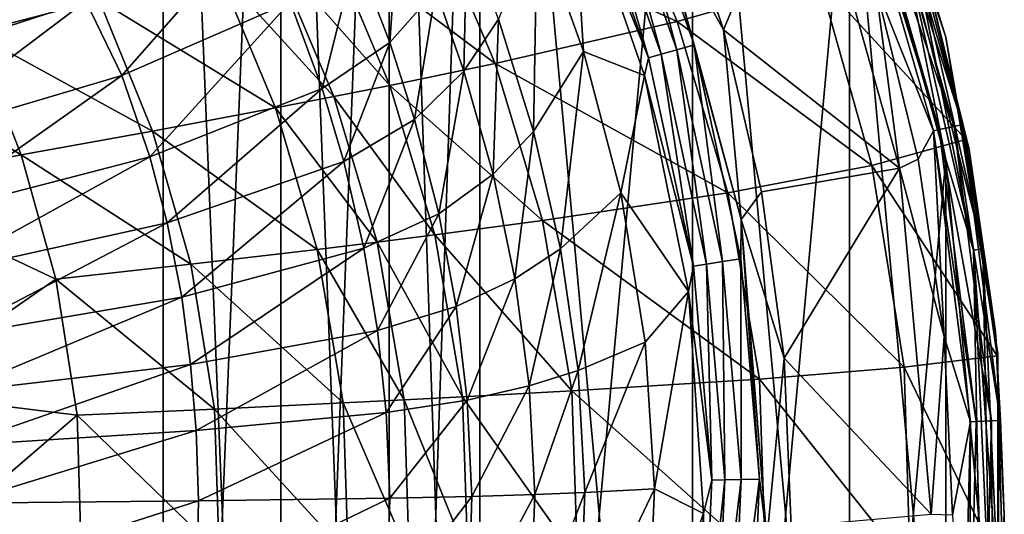
# Model space of a CAD drawing. Extents: x 0 to 56.5, y 0 to 35.3.
# Drawn here: x 45 to 56.5, y 17.7 to 23.5 of the extents above; entities that cross this region are included whole.
import ezdxf

# ---------------------------------------------------------------- set-up
doc = ezdxf.new("R2010")
doc.units = 0
doc.layers.add('PORCELANA', color=60, linetype='CONTINUOUS')

msp = doc.modelspace()

# ---------------------------------------------------------------- linework, layer by layer
at = {"layer": 'PORCELANA'}
for points in [[(40.866, 34.872, 29.995), (40.866, 0.451, 29.995), (46.663, 34.687, 29.995), (40.866, 34.872, 29.995)], [(40.866, 0.451, 28.481), (40.866, 34.872, 28.481), (46.663, 0.637, 28.481), (40.866, 0.451, 28.481)], [(46.663, 0.637, 28.481), (40.866, 34.872, 28.481), (46.663, 34.687, 28.481), (46.663, 0.637, 28.481)], [(46.663, 34.687, 29.995), (40.866, 0.451, 29.995), (46.663, 0.637, 29.995), (46.663, 34.687, 29.995)], [(46.663, 34.687, 29.995), (46.663, 0.637, 29.995), (48.042, 34.447, 29.995), (46.663, 34.687, 29.995)], [(46.663, 0.637, 28.481), (46.663, 34.687, 28.481), (48.042, 0.876, 28.481), (46.663, 0.637, 28.481)], [(48.042, 0.876, 28.481), (46.663, 34.687, 28.481), (48.042, 34.447, 28.481), (48.042, 0.876, 28.481)], [(48.042, 34.447, 29.995), (46.663, 0.637, 29.995), (48.042, 0.876, 29.995), (48.042, 34.447, 29.995)], [(48.042, 34.447, 29.995), (48.042, 0.876, 29.995), (49.308, 33.852, 29.995), (48.042, 34.447, 29.995)], [(48.042, 0.876, 28.481), (48.042, 34.447, 28.481), (49.308, 1.471, 28.481), (48.042, 0.876, 28.481)], [(49.308, 1.471, 28.481), (48.042, 34.447, 28.481), (49.308, 33.852, 28.481), (49.308, 1.471, 28.481)], [(49.308, 33.852, 29.995), (48.042, 0.876, 29.995), (49.308, 1.471, 29.995), (49.308, 33.852, 29.995)], [(49.308, 33.852, 29.995), (49.308, 1.471, 29.995), (50.372, 32.943, 29.995), (49.308, 33.852, 29.995)], [(49.308, 1.471, 28.481), (49.308, 33.852, 28.481), (50.372, 2.38, 28.481), (49.308, 1.471, 28.481)], [(50.372, 2.38, 28.481), (49.308, 33.852, 28.481), (50.372, 32.943, 28.481), (50.372, 2.38, 28.481)], [(50.372, 32.943, 29.995), (49.308, 1.471, 29.995), (50.372, 2.38, 29.995), (50.372, 32.943, 29.995)], [(50.372, 32.943, 29.995), (50.372, 2.38, 29.995), (52.862, 29.591, 29.995), (50.372, 32.943, 29.995)], [(50.372, 2.38, 28.481), (50.372, 32.943, 28.481), (52.862, 5.733, 28.481), (50.372, 2.38, 28.481)], [(52.862, 5.733, 28.481), (50.372, 32.943, 28.481), (52.862, 29.591, 28.481), (52.862, 5.733, 28.481)], [(52.862, 29.591, 29.995), (50.372, 2.38, 29.995), (52.862, 5.733, 29.995), (52.862, 29.591, 29.995)], [(52.862, 29.591, 29.995), (52.862, 5.733, 29.995), (54.703, 25.842, 29.995), (52.862, 29.591, 29.995)], [(52.862, 5.733, 28.481), (52.862, 29.591, 28.481), (54.703, 9.482, 28.481), (52.862, 5.733, 28.481)], [(54.703, 9.482, 28.481), (52.862, 29.591, 28.481), (54.703, 25.842, 28.481), (54.703, 9.482, 28.481)], [(55.832, 23.256, 29.692), (55.832, 23.256, 28.784), (54.632, 26.822, 29.692), (55.832, 23.256, 29.692)], [(54.632, 26.822, 29.692), (55.832, 23.256, 28.784), (54.632, 26.822, 28.784), (54.632, 26.822, 29.692)], [(54.632, 26.822, 29.692), (55.341, 24.822, 29.843), (55.832, 23.256, 29.692), (54.632, 26.822, 29.692)], [(55.341, 24.822, 28.632), (54.632, 26.822, 28.784), (55.832, 23.256, 28.784), (55.341, 24.822, 28.632)], [(54.703, 25.842, 29.995), (52.862, 5.733, 29.995), (54.703, 9.482, 29.995), (54.703, 25.842, 29.995)], [(54.703, 25.842, 29.995), (54.703, 9.482, 29.995), (55.832, 21.821, 29.995), (54.703, 25.842, 29.995)], [(55.832, 21.821, 29.995), (55.236, 24.788, 29.954), (54.703, 25.842, 29.995), (55.832, 21.821, 29.995)], [(54.703, 9.482, 28.481), (54.703, 25.842, 28.481), (55.832, 13.502, 28.481), (54.703, 9.482, 28.481)], [(55.832, 13.502, 28.481), (54.703, 25.842, 28.481), (55.832, 21.821, 28.481), (55.832, 13.502, 28.481)], [(55.236, 24.788, 28.521), (55.832, 21.821, 28.481), (54.703, 25.842, 28.481), (55.236, 24.788, 28.521)], [(54.185, 25.643, 27.976), (52.612, 25.166, 27.933), (53.225, 23.342, 27.933), (54.185, 25.643, 27.976)], [(54.185, 25.643, 27.976), (53.225, 23.342, 27.933), (55.287, 21.72, 27.976), (54.185, 25.643, 27.976)], [(55.287, 21.72, 27.976), (55.008, 23.865, 27.976), (54.185, 25.643, 27.976), (55.287, 21.72, 27.976)], [(51.654, 25.432, 27.753), (52.495, 23.053, 27.749), (51.827, 25.506, 27.863), (51.654, 25.432, 27.753)], [(52.02, 25.589, 27.919), (51.827, 25.506, 27.863), (52.678, 23.105, 27.862), (52.02, 25.589, 27.919)], [(52.678, 23.105, 27.862), (51.827, 25.506, 27.863), (52.495, 23.053, 27.749), (52.678, 23.105, 27.862)], [(52.882, 23.164, 27.919), (52.455, 24.718, 27.925), (52.02, 25.589, 27.919), (52.882, 23.164, 27.919)], [(52.882, 23.164, 27.919), (52.02, 25.589, 27.919), (52.678, 23.105, 27.862), (52.882, 23.164, 27.919)], [(55.929, 22.208, 27.728), (54.97, 25.549, 27.714), (54.799, 25.485, 27.887), (55.929, 22.208, 27.728)], [(56.028, 22.229, 27.506), (55.06, 25.583, 27.482), (54.97, 25.549, 27.714), (56.028, 22.229, 27.506)], [(56.028, 22.229, 27.506), (54.97, 25.549, 27.714), (55.929, 22.208, 27.728), (56.028, 22.229, 27.506)], [(55.589, 24.033, 27.338), (55.06, 25.583, 27.482), (56.028, 22.229, 27.506), (55.589, 24.033, 27.338)], [(49.783, 24.758, 16.314), (51.855, 25.412, 19.582), (52.682, 23.439, 19.514), (49.783, 24.758, 16.314)], [(51.514, 25.372, 27.596), (52.349, 23.011, 27.588), (51.654, 25.432, 27.753), (51.514, 25.372, 27.596)], [(51.654, 25.432, 27.753), (52.349, 23.011, 27.588), (52.495, 23.053, 27.749), (51.654, 25.432, 27.753)], [(51.855, 25.412, 19.582), (54.355, 23.913, 23.176), (52.682, 23.439, 19.514), (51.855, 25.412, 19.582)], [(55.752, 22.171, 27.892), (54.799, 25.485, 27.887), (54.733, 25.46, 27.924), (55.752, 22.171, 27.892)], [(55.752, 22.171, 27.892), (54.733, 25.46, 27.924), (55.685, 22.157, 27.927), (55.752, 22.171, 27.892)], [(55.685, 22.157, 27.927), (54.733, 25.46, 27.924), (55.008, 23.865, 27.976), (55.685, 22.157, 27.927)], [(55.929, 22.208, 27.728), (54.799, 25.485, 27.887), (55.752, 22.171, 27.892), (55.929, 22.208, 27.728)], [(51.454, 25.247, 27.404), (52.349, 23.011, 27.588), (51.514, 25.372, 27.596), (51.454, 25.247, 27.404)], [(51.045, 24.597, 25.881), (51.585, 23.088, 25.889), (51.454, 25.247, 27.404), (51.045, 24.597, 25.881)], [(52.3, 22.803, 27.392), (52.349, 23.011, 27.588), (51.454, 25.247, 27.404), (52.3, 22.803, 27.392)], [(51.585, 23.088, 25.889), (52.3, 22.803, 27.392), (51.454, 25.247, 27.404), (51.585, 23.088, 25.889)], [(52.455, 24.718, 27.925), (53.225, 23.342, 27.933), (52.612, 25.166, 27.933), (52.455, 24.718, 27.925)], [(48.919, 24.227, 22.091), (49.318, 23.192, 22.099), (49.43, 24.851, 23.173), (48.919, 24.227, 22.091)], [(49.43, 24.851, 23.173), (49.318, 23.192, 22.099), (49.856, 23.806, 23.185), (49.43, 24.851, 23.173)], [(55.341, 24.822, 29.843), (55.236, 24.788, 29.954), (56.266, 20.772, 29.843), (55.341, 24.822, 29.843)], [(55.236, 24.788, 28.521), (55.341, 24.822, 28.632), (56.156, 20.757, 28.521), (55.236, 24.788, 28.521)], [(55.832, 23.256, 29.692), (55.341, 24.822, 29.843), (56.266, 20.772, 29.843), (55.832, 23.256, 29.692)], [(55.341, 24.822, 28.632), (55.832, 23.256, 28.784), (56.266, 20.772, 28.632), (55.341, 24.822, 28.632)], [(56.156, 20.757, 28.521), (55.341, 24.822, 28.632), (56.266, 20.772, 28.632), (56.156, 20.757, 28.521)], [(43.723, 24.693, 10.923), (45.911, 23.686, 12.077), (44.437, 23.305, 10.869), (43.723, 24.693, 10.923)], [(48.589, 24.413, 14.806), (49.783, 24.758, 16.314), (50.552, 22.946, 16.236), (48.589, 24.413, 14.806)], [(49.783, 24.758, 16.314), (52.682, 23.439, 19.514), (50.552, 22.946, 16.236), (49.783, 24.758, 16.314)], [(53.435, 21.118, 27.926), (52.455, 24.718, 27.925), (52.882, 23.164, 27.919), (53.435, 21.118, 27.926)], [(53.435, 21.118, 27.926), (53.225, 23.342, 27.933), (52.455, 24.718, 27.925), (53.435, 21.118, 27.926)], [(55.832, 21.821, 29.995), (56.156, 20.757, 29.954), (55.236, 24.788, 29.954), (55.832, 21.821, 29.995)], [(56.266, 20.772, 29.843), (55.236, 24.788, 29.954), (56.156, 20.757, 29.954), (56.266, 20.772, 29.843)], [(56.156, 20.757, 28.521), (55.832, 21.821, 28.481), (55.236, 24.788, 28.521), (56.156, 20.757, 28.521)], [(42.595, 23.753, 16.846), (43.189, 22.845, 16.811), (45.116, 24.642, 18.768), (42.595, 23.753, 16.846)], [(45.116, 24.642, 18.768), (43.189, 22.845, 16.811), (45.756, 23.678, 18.748), (45.116, 24.642, 18.768)], [(50.592, 23.464, 24.202), (51, 22.149, 24.214), (51.045, 24.597, 25.881), (50.592, 23.464, 24.202)], [(51, 22.149, 24.214), (51.585, 23.088, 25.889), (51.045, 24.597, 25.881), (51, 22.149, 24.214)], [(45.756, 23.678, 18.748), (46.177, 22.805, 18.729), (47.708, 24.549, 20.899), (45.756, 23.678, 18.748)], [(47.708, 24.549, 20.899), (46.177, 22.805, 18.729), (48.15, 23.665, 20.899), (47.708, 24.549, 20.899)], [(49.856, 23.806, 23.185), (50.185, 22.856, 23.196), (50.219, 24.459, 24.192), (49.856, 23.806, 23.185)], [(50.592, 23.464, 24.202), (50.219, 24.459, 24.192), (50.185, 22.856, 23.196), (50.592, 23.464, 24.202)], [(47.955, 24.235, 14.086), (48.589, 24.413, 14.806), (49.317, 22.688, 14.729), (47.955, 24.235, 14.086)], [(48.589, 24.413, 14.806), (50.552, 22.946, 16.236), (49.317, 22.688, 14.729), (48.589, 24.413, 14.806)], [(54.355, 23.913, 23.176), (55.472, 24.355, 27.097), (56.067, 22.055, 27.09), (54.355, 23.913, 23.176)], [(56.067, 22.055, 27.09), (55.472, 24.355, 27.097), (55.589, 24.033, 27.338), (56.067, 22.055, 27.09)], [(48.66, 22.557, 14.012), (47.297, 24.055, 13.391), (47.955, 24.235, 14.086), (48.66, 22.557, 14.012)], [(47.955, 24.235, 14.086), (49.317, 22.688, 14.729), (48.66, 22.557, 14.012), (47.955, 24.235, 14.086)], [(48.15, 23.665, 20.899), (48.524, 22.651, 20.899), (48.919, 24.227, 22.091), (48.15, 23.665, 20.899)], [(48.919, 24.227, 22.091), (48.524, 22.651, 20.899), (49.318, 23.192, 22.099), (48.919, 24.227, 22.091)], [(47.977, 22.424, 13.321), (45.911, 23.686, 12.077), (47.297, 24.055, 13.391), (47.977, 22.424, 13.321)], [(48.66, 22.557, 14.012), (47.977, 22.424, 13.321), (47.297, 24.055, 13.391), (48.66, 22.557, 14.012)], [(56.028, 22.229, 27.506), (56.103, 21.937, 27.355), (55.589, 24.033, 27.338), (56.028, 22.229, 27.506)], [(55.589, 24.033, 27.338), (56.103, 21.937, 27.355), (56.067, 22.055, 27.09), (55.589, 24.033, 27.338)], [(52.682, 23.439, 19.514), (54.355, 23.913, 23.176), (54.965, 21.75, 23.141), (52.682, 23.439, 19.514)], [(54.355, 23.913, 23.176), (56.067, 22.055, 27.09), (54.965, 21.75, 23.141), (54.355, 23.913, 23.176)], [(49.318, 23.192, 22.099), (49.607, 22.289, 22.107), (49.856, 23.806, 23.185), (49.318, 23.192, 22.099)], [(49.856, 23.806, 23.185), (49.607, 22.289, 22.107), (50.185, 22.856, 23.196), (49.856, 23.806, 23.185)], [(55.287, 21.72, 27.976), (55.508, 21.823, 27.976), (55.008, 23.865, 27.976), (55.287, 21.72, 27.976)], [(55.685, 22.157, 27.927), (55.008, 23.865, 27.976), (55.508, 21.823, 27.976), (55.685, 22.157, 27.927)], [(43.189, 22.845, 16.811), (43.574, 22.03, 16.779), (45.756, 23.678, 18.748), (43.189, 22.845, 16.811)], [(45.756, 23.678, 18.748), (43.574, 22.03, 16.779), (46.177, 22.805, 18.729), (45.756, 23.678, 18.748)], [(46.536, 22.152, 12.016), (44.437, 23.305, 10.869), (45.911, 23.686, 12.077), (46.536, 22.152, 12.016)], [(47.977, 22.424, 13.321), (46.536, 22.152, 12.016), (45.911, 23.686, 12.077), (47.977, 22.424, 13.321)], [(46.177, 22.805, 18.729), (46.506, 21.85, 18.707), (48.15, 23.665, 20.899), (46.177, 22.805, 18.729)], [(48.15, 23.665, 20.899), (46.506, 21.85, 18.707), (48.524, 22.651, 20.899), (48.15, 23.665, 20.899)], [(42.367, 23.454, 10.307), (44.437, 23.305, 10.869), (45, 21.874, 10.824), (42.367, 23.454, 10.307)], [(42.367, 23.454, 10.307), (45, 21.874, 10.824), (43.089, 21.513, 10.29), (42.367, 23.454, 10.307)], [(50.592, 23.464, 24.202), (50.185, 22.856, 23.196), (50.527, 21.648, 23.207), (50.592, 23.464, 24.202)], [(50.527, 21.648, 23.207), (51, 22.149, 24.214), (50.592, 23.464, 24.202), (50.527, 21.648, 23.207)], [(50.552, 22.946, 16.236), (52.682, 23.439, 19.514), (53.278, 21.43, 19.462), (50.552, 22.946, 16.236)], [(52.682, 23.439, 19.514), (54.965, 21.75, 23.141), (53.278, 21.43, 19.462), (52.682, 23.439, 19.514)], [(46.536, 22.152, 12.016), (45, 21.874, 10.824), (44.437, 23.305, 10.869), (46.536, 22.152, 12.016)], [(53.435, 21.118, 27.926), (53.671, 21.443, 27.933), (53.225, 23.342, 27.933), (53.435, 21.118, 27.926)], [(55.287, 21.72, 27.976), (53.225, 23.342, 27.933), (53.671, 21.443, 27.933), (55.287, 21.72, 27.976)], [(48.524, 22.651, 20.899), (48.778, 21.795, 20.899), (49.318, 23.192, 22.099), (48.524, 22.651, 20.899)], [(49.318, 23.192, 22.099), (48.778, 21.795, 20.899), (49.607, 22.289, 22.107), (49.318, 23.192, 22.099)], [(56.44, 19.543, 29.692), (56.44, 19.543, 28.784), (55.832, 23.256, 28.784), (56.44, 19.543, 29.692)], [(56.44, 19.543, 29.692), (55.832, 23.256, 28.784), (55.832, 23.256, 29.692), (56.44, 19.543, 29.692)], [(55.832, 23.256, 29.692), (56.266, 20.772, 29.843), (56.44, 19.543, 29.692), (55.832, 23.256, 29.692)], [(56.266, 20.772, 28.632), (55.832, 23.256, 28.784), (56.44, 19.543, 28.784), (56.266, 20.772, 28.632)], [(51, 22.149, 24.214), (51.317, 20.772, 24.222), (51.585, 23.088, 25.889), (51, 22.149, 24.214)], [(51.317, 20.772, 24.222), (52.023, 21.428, 25.894), (51.585, 23.088, 25.889), (51.317, 20.772, 24.222)], [(51.585, 23.088, 25.889), (52.023, 21.428, 25.894), (52.3, 22.803, 27.392), (51.585, 23.088, 25.889)], [(52.678, 23.105, 27.862), (52.495, 23.053, 27.749), (53.027, 20.594, 27.745), (52.678, 23.105, 27.862)], [(53.215, 20.623, 27.861), (52.882, 23.164, 27.919), (52.678, 23.105, 27.862), (53.215, 20.623, 27.861)], [(53.215, 20.623, 27.861), (52.678, 23.105, 27.862), (53.027, 20.594, 27.745), (53.215, 20.623, 27.861)], [(53.428, 20.655, 27.919), (53.435, 21.118, 27.926), (52.882, 23.164, 27.919), (53.428, 20.655, 27.919)], [(53.428, 20.655, 27.919), (52.882, 23.164, 27.919), (53.215, 20.623, 27.861), (53.428, 20.655, 27.919)], [(52.3, 22.803, 27.392), (52.876, 20.571, 27.582), (52.349, 23.011, 27.588), (52.3, 22.803, 27.392)], [(52.495, 23.053, 27.749), (52.349, 23.011, 27.588), (52.876, 20.571, 27.582), (52.495, 23.053, 27.749)], [(53.027, 20.594, 27.745), (52.495, 23.053, 27.749), (52.876, 20.571, 27.582), (53.027, 20.594, 27.745)], [(49.317, 22.688, 14.729), (50.552, 22.946, 16.236), (51.107, 21.105, 16.177), (49.317, 22.688, 14.729)], [(50.185, 22.856, 23.196), (49.607, 22.289, 22.107), (49.891, 21.184, 22.116), (50.185, 22.856, 23.196)], [(50.527, 21.648, 23.207), (50.185, 22.856, 23.196), (49.891, 21.184, 22.116), (50.527, 21.648, 23.207)], [(50.552, 22.946, 16.236), (53.278, 21.43, 19.462), (51.107, 21.105, 16.177), (50.552, 22.946, 16.236)], [(43.574, 22.03, 16.779), (43.859, 21.165, 16.739), (46.177, 22.805, 18.729), (43.574, 22.03, 16.779)], [(46.177, 22.805, 18.729), (43.859, 21.165, 16.739), (46.506, 21.85, 18.707), (46.177, 22.805, 18.729)], [(52.023, 21.428, 25.894), (52.816, 20.273, 27.382), (52.3, 22.803, 27.392), (52.023, 21.428, 25.894)], [(52.816, 20.273, 27.382), (52.876, 20.571, 27.582), (52.3, 22.803, 27.392), (52.816, 20.273, 27.382)], [(46.506, 21.85, 18.707), (46.709, 21.079, 18.686), (48.524, 22.651, 20.899), (46.506, 21.85, 18.707)], [(48.524, 22.651, 20.899), (46.709, 21.079, 18.686), (48.778, 21.795, 20.899), (48.524, 22.651, 20.899)], [(48.66, 22.557, 14.012), (49.317, 22.688, 14.729), (49.843, 20.937, 14.671), (48.66, 22.557, 14.012)], [(49.317, 22.688, 14.729), (51.107, 21.105, 16.177), (49.843, 20.937, 14.671), (49.317, 22.688, 14.729)], [(49.168, 20.852, 13.956), (47.977, 22.424, 13.321), (48.66, 22.557, 14.012), (49.168, 20.852, 13.956)], [(48.66, 22.557, 14.012), (49.843, 20.937, 14.671), (49.168, 20.852, 13.956), (48.66, 22.557, 14.012)], [(48.467, 20.766, 13.267), (46.536, 22.152, 12.016), (47.977, 22.424, 13.321), (48.467, 20.766, 13.267)], [(49.168, 20.852, 13.956), (48.467, 20.766, 13.267), (47.977, 22.424, 13.321), (49.168, 20.852, 13.956)], [(49.013, 20.782, 20.898), (49.607, 22.289, 22.107), (48.778, 21.795, 20.899), (49.013, 20.782, 20.898)], [(49.891, 21.184, 22.116), (49.607, 22.289, 22.107), (49.013, 20.782, 20.898), (49.891, 21.184, 22.116)], [(46.986, 20.592, 11.97), (45, 21.874, 10.824), (46.536, 22.152, 12.016), (46.986, 20.592, 11.97)], [(48.467, 20.766, 13.267), (46.986, 20.592, 11.97), (46.536, 22.152, 12.016), (48.467, 20.766, 13.267)], [(50.527, 21.648, 23.207), (50.783, 20.422, 23.216), (51, 22.149, 24.214), (50.527, 21.648, 23.207)], [(50.783, 20.422, 23.216), (51.317, 20.772, 24.222), (51, 22.149, 24.214), (50.783, 20.422, 23.216)], [(55.81, 19.744, 27.976), (55.685, 22.157, 27.927), (55.508, 21.823, 27.976), (55.81, 19.744, 27.976)], [(55.752, 22.171, 27.892), (55.685, 22.157, 27.927), (56.186, 18.749, 27.895), (55.752, 22.171, 27.892)], [(55.81, 19.744, 27.976), (56.119, 18.746, 27.929), (55.685, 22.157, 27.927), (55.81, 19.744, 27.976)], [(56.186, 18.749, 27.895), (55.685, 22.157, 27.927), (56.119, 18.746, 27.929), (56.186, 18.749, 27.895)], [(55.929, 22.208, 27.728), (55.752, 22.171, 27.892), (56.366, 18.758, 27.736), (55.929, 22.208, 27.728)], [(56.366, 18.758, 27.736), (55.752, 22.171, 27.892), (56.186, 18.749, 27.895), (56.366, 18.758, 27.736)], [(56.028, 22.229, 27.506), (55.929, 22.208, 27.728), (56.47, 18.763, 27.52), (56.028, 22.229, 27.506)], [(56.47, 18.763, 27.52), (55.929, 22.208, 27.728), (56.366, 18.758, 27.736), (56.47, 18.763, 27.52)], [(56.47, 18.763, 27.52), (56.413, 19.801, 27.367), (56.028, 22.229, 27.506), (56.47, 18.763, 27.52)], [(56.028, 22.229, 27.506), (56.413, 19.801, 27.367), (56.103, 21.937, 27.355), (56.028, 22.229, 27.506)], [(54.965, 21.75, 23.141), (56.067, 22.055, 27.09), (56.431, 19.521, 27.085), (54.965, 21.75, 23.141)], [(56.067, 22.055, 27.09), (56.103, 21.937, 27.355), (56.413, 19.801, 27.367), (56.067, 22.055, 27.09)], [(56.067, 22.055, 27.09), (56.413, 19.801, 27.367), (56.431, 19.521, 27.085), (56.067, 22.055, 27.09)], [(43.089, 21.513, 10.29), (45, 21.874, 10.824), (45.404, 20.416, 10.789), (43.089, 21.513, 10.29)], [(43.859, 21.165, 16.739), (44.024, 20.485, 16.704), (46.506, 21.85, 18.707), (43.859, 21.165, 16.739)], [(46.506, 21.85, 18.707), (44.024, 20.485, 16.704), (46.709, 21.079, 18.686), (46.506, 21.85, 18.707)], [(46.986, 20.592, 11.97), (45.404, 20.416, 10.789), (45, 21.874, 10.824), (46.986, 20.592, 11.97)], [(55.832, 21.821, 29.995), (54.703, 9.482, 29.995), (55.832, 13.502, 29.995), (55.832, 21.821, 29.995)], [(55.81, 19.744, 27.976), (55.508, 21.823, 27.976), (55.287, 21.72, 27.976), (55.81, 19.744, 27.976)], [(55.832, 21.821, 29.995), (55.832, 13.502, 29.995), (56.213, 17.662, 29.995), (55.832, 21.821, 29.995)], [(56.213, 17.662, 29.995), (56.156, 20.757, 29.954), (55.832, 21.821, 29.995), (56.213, 17.662, 29.995)], [(55.832, 13.502, 28.481), (55.832, 21.821, 28.481), (56.213, 17.662, 28.481), (55.832, 13.502, 28.481)], [(56.156, 20.757, 28.521), (56.213, 17.662, 28.481), (55.832, 21.821, 28.481), (56.156, 20.757, 28.521)], [(46.879, 20.208, 18.664), (48.778, 21.795, 20.899), (46.709, 21.079, 18.686), (46.879, 20.208, 18.664)], [(49.013, 20.782, 20.898), (48.778, 21.795, 20.899), (46.879, 20.208, 18.664), (49.013, 20.782, 20.898)], [(53.278, 21.43, 19.462), (54.965, 21.75, 23.141), (55.341, 19.385, 23.119), (53.278, 21.43, 19.462)], [(55.287, 21.72, 27.976), (53.671, 21.443, 27.933), (53.938, 19.492, 27.933), (55.287, 21.72, 27.976)], [(53.938, 19.492, 27.933), (55.658, 17.662, 27.976), (55.287, 21.72, 27.976), (53.938, 19.492, 27.933)], [(54.965, 21.75, 23.141), (56.431, 19.521, 27.085), (55.341, 19.385, 23.119), (54.965, 21.75, 23.141)], [(55.81, 19.744, 27.976), (55.287, 21.72, 27.976), (55.658, 17.662, 27.976), (55.81, 19.744, 27.976)], [(50.527, 21.648, 23.207), (49.891, 21.184, 22.116), (50.095, 20.098, 22.123), (50.527, 21.648, 23.207)], [(50.095, 20.098, 22.123), (50.783, 20.422, 23.216), (50.527, 21.648, 23.207), (50.095, 20.098, 22.123)], [(43.089, 21.513, 10.29), (45.404, 20.416, 10.789), (43.494, 19.09, 10.278), (43.089, 21.513, 10.29)], [(51.107, 21.105, 16.177), (53.278, 21.43, 19.462), (53.647, 19.246, 19.428), (51.107, 21.105, 16.177)], [(51.317, 20.772, 24.222), (51.522, 19.346, 24.228), (52.023, 21.428, 25.894), (51.317, 20.772, 24.222)], [(51.522, 19.346, 24.228), (52.307, 19.681, 25.898), (52.023, 21.428, 25.894), (51.522, 19.346, 24.228)], [(52.023, 21.428, 25.894), (52.307, 19.681, 25.898), (52.816, 20.273, 27.382), (52.023, 21.428, 25.894)], [(53.278, 21.43, 19.462), (55.341, 19.385, 23.119), (53.647, 19.246, 19.428), (53.278, 21.43, 19.462)], [(53.938, 19.492, 27.933), (53.671, 21.443, 27.933), (53.435, 21.118, 27.926), (53.938, 19.492, 27.933)], [(49.013, 20.782, 20.898), (49.174, 19.817, 20.898), (49.891, 21.184, 22.116), (49.013, 20.782, 20.898)], [(50.095, 20.098, 22.123), (49.891, 21.184, 22.116), (49.174, 19.817, 20.898), (50.095, 20.098, 22.123)], [(53.649, 18.073, 27.919), (53.435, 21.118, 27.926), (53.428, 20.655, 27.919), (53.649, 18.073, 27.919)], [(53.649, 18.073, 27.919), (53.733, 17.365, 27.926), (53.435, 21.118, 27.926), (53.649, 18.073, 27.919)], [(53.938, 19.492, 27.933), (53.435, 21.118, 27.926), (53.733, 17.365, 27.926), (53.938, 19.492, 27.933)], [(44.149, 19.742, 16.665), (46.709, 21.079, 18.686), (44.024, 20.485, 16.704), (44.149, 19.742, 16.665)], [(46.879, 20.208, 18.664), (46.709, 21.079, 18.686), (44.149, 19.742, 16.665), (46.879, 20.208, 18.664)], [(49.843, 20.937, 14.671), (51.107, 21.105, 16.177), (51.451, 19.107, 16.138), (49.843, 20.937, 14.671)], [(51.107, 21.105, 16.177), (53.647, 19.246, 19.428), (51.451, 19.107, 16.138), (51.107, 21.105, 16.177)], [(49.168, 20.852, 13.956), (49.843, 20.937, 14.671), (50.169, 19.037, 14.634), (49.168, 20.852, 13.956)], [(49.843, 20.937, 14.671), (51.451, 19.107, 16.138), (50.169, 19.037, 14.634), (49.843, 20.937, 14.671)], [(46.983, 19.417, 18.647), (49.013, 20.782, 20.898), (46.879, 20.208, 18.664), (46.983, 19.417, 18.647)], [(49.174, 19.817, 20.898), (49.013, 20.782, 20.898), (46.983, 19.417, 18.647), (49.174, 19.817, 20.898)], [(48.771, 18.967, 13.232), (46.986, 20.592, 11.97), (48.467, 20.766, 13.267), (48.771, 18.967, 13.232)], [(49.484, 19.002, 13.919), (48.467, 20.766, 13.267), (49.168, 20.852, 13.956), (49.484, 19.002, 13.919)], [(49.484, 19.002, 13.919), (48.771, 18.967, 13.232), (48.467, 20.766, 13.267), (49.484, 19.002, 13.919)], [(49.168, 20.852, 13.956), (50.169, 19.037, 14.634), (49.484, 19.002, 13.919), (49.168, 20.852, 13.956)], [(50.783, 20.422, 23.216), (50.948, 19.167, 23.222), (51.317, 20.772, 24.222), (50.783, 20.422, 23.216)], [(50.948, 19.167, 23.222), (51.522, 19.346, 24.228), (51.317, 20.772, 24.222), (50.948, 19.167, 23.222)], [(56.266, 20.772, 29.843), (56.156, 20.757, 29.954), (56.452, 16.622, 29.843), (56.266, 20.772, 29.843)], [(56.156, 20.757, 28.521), (56.266, 20.772, 28.632), (56.341, 16.627, 28.521), (56.156, 20.757, 28.521)], [(56.44, 19.543, 29.692), (56.266, 20.772, 29.843), (56.452, 16.622, 29.843), (56.44, 19.543, 29.692)], [(56.266, 20.772, 28.632), (56.44, 19.543, 28.784), (56.452, 16.622, 28.632), (56.266, 20.772, 28.632)], [(56.341, 16.627, 28.521), (56.266, 20.772, 28.632), (56.452, 16.622, 28.632), (56.341, 16.627, 28.521)], [(53.433, 18.069, 27.86), (53.428, 20.655, 27.919), (53.215, 20.623, 27.861), (53.433, 18.069, 27.86)], [(53.649, 18.073, 27.919), (53.428, 20.655, 27.919), (53.433, 18.069, 27.86), (53.649, 18.073, 27.919)], [(56.213, 17.662, 29.995), (56.341, 16.627, 29.954), (56.156, 20.757, 29.954), (56.213, 17.662, 29.995)], [(56.452, 16.622, 29.843), (56.156, 20.757, 29.954), (56.341, 16.627, 29.954), (56.452, 16.622, 29.843)], [(56.341, 16.627, 28.521), (56.213, 17.662, 28.481), (56.156, 20.757, 28.521), (56.341, 16.627, 28.521)], [(47.264, 18.895, 11.94), (45.404, 20.416, 10.789), (46.986, 20.592, 11.97), (47.264, 18.895, 11.94)], [(48.771, 18.967, 13.232), (47.264, 18.895, 11.94), (46.986, 20.592, 11.97), (48.771, 18.967, 13.232)], [(53.089, 18.062, 27.58), (52.876, 20.571, 27.582), (52.816, 20.273, 27.382), (53.089, 18.062, 27.58)], [(53.027, 20.594, 27.745), (52.876, 20.571, 27.582), (53.089, 18.062, 27.58), (53.027, 20.594, 27.745)], [(53.241, 18.065, 27.744), (53.215, 20.623, 27.861), (53.027, 20.594, 27.745), (53.241, 18.065, 27.744)], [(53.241, 18.065, 27.744), (53.027, 20.594, 27.745), (53.089, 18.062, 27.58), (53.241, 18.065, 27.744)], [(53.433, 18.069, 27.86), (53.215, 20.623, 27.861), (53.241, 18.065, 27.744), (53.433, 18.069, 27.86)], [(50.095, 20.098, 22.123), (50.225, 19, 22.127), (50.783, 20.422, 23.216), (50.095, 20.098, 22.123)], [(50.225, 19, 22.127), (50.948, 19.167, 23.222), (50.783, 20.422, 23.216), (50.225, 19, 22.127)], [(43.494, 19.09, 10.278), (45.404, 20.416, 10.789), (45.654, 18.823, 10.766), (43.494, 19.09, 10.278)], [(47.264, 18.895, 11.94), (45.654, 18.823, 10.766), (45.404, 20.416, 10.789), (47.264, 18.895, 11.94)], [(44.218, 19.092, 16.635), (46.879, 20.208, 18.664), (44.149, 19.742, 16.665), (44.218, 19.092, 16.635)], [(46.983, 19.417, 18.647), (46.879, 20.208, 18.664), (44.218, 19.092, 16.635), (46.983, 19.417, 18.647)], [(52.307, 19.681, 25.898), (52.417, 17.961, 25.899), (52.816, 20.273, 27.382), (52.307, 19.681, 25.898)], [(52.417, 17.961, 25.899), (52.992, 17.672, 27.38), (52.816, 20.273, 27.382), (52.417, 17.961, 25.899)], [(52.992, 17.672, 27.38), (53.089, 18.062, 27.58), (52.816, 20.273, 27.382), (52.992, 17.672, 27.38)], [(50.095, 20.098, 22.123), (49.174, 19.817, 20.898), (49.276, 18.854, 20.898), (50.095, 20.098, 22.123)], [(49.276, 18.854, 20.898), (50.225, 19, 22.127), (50.095, 20.098, 22.123), (49.276, 18.854, 20.898)], [(46.983, 19.417, 18.647), (47.047, 18.643, 18.636), (49.174, 19.817, 20.898), (46.983, 19.417, 18.647)], [(49.276, 18.854, 20.898), (49.174, 19.817, 20.898), (47.047, 18.643, 18.636), (49.276, 18.854, 20.898)], [(55.658, 17.662, 27.976), (55.91, 17.655, 27.976), (55.81, 19.744, 27.976), (55.658, 17.662, 27.976)], [(55.91, 17.655, 27.976), (56.119, 18.746, 27.929), (55.81, 19.744, 27.976), (55.91, 17.655, 27.976)], [(56.47, 18.763, 27.52), (56.516, 17.654, 27.371), (56.413, 19.801, 27.367), (56.47, 18.763, 27.52)], [(56.431, 19.521, 27.085), (56.413, 19.801, 27.367), (56.516, 17.654, 27.371), (56.431, 19.521, 27.085)], [(51.522, 19.346, 24.228), (51.602, 17.917, 24.23), (52.307, 19.681, 25.898), (51.522, 19.346, 24.228)], [(51.602, 17.917, 24.23), (52.417, 17.961, 25.899), (52.307, 19.681, 25.898), (51.602, 17.917, 24.23)], [(55.341, 19.385, 23.119), (56.431, 19.521, 27.085), (56.5, 16.977, 27.084), (55.341, 19.385, 23.119)], [(56.431, 19.521, 27.085), (56.516, 17.654, 27.371), (56.5, 16.977, 27.084), (56.431, 19.521, 27.085)], [(56.44, 15.78, 29.692), (56.44, 15.78, 28.784), (56.44, 19.543, 28.784), (56.44, 15.78, 29.692)], [(56.44, 15.78, 29.692), (56.44, 19.543, 28.784), (56.44, 19.543, 29.692), (56.44, 15.78, 29.692)], [(56.44, 19.543, 29.692), (56.452, 16.622, 29.843), (56.44, 15.78, 29.692), (56.44, 19.543, 29.692)], [(56.452, 16.622, 28.632), (56.44, 19.543, 28.784), (56.44, 15.78, 28.784), (56.452, 16.622, 28.632)], [(44.218, 19.092, 16.635), (44.258, 18.468, 16.616), (46.983, 19.417, 18.647), (44.218, 19.092, 16.635)], [(46.983, 19.417, 18.647), (44.258, 18.468, 16.616), (47.047, 18.643, 18.636), (46.983, 19.417, 18.647)], [(53.647, 19.246, 19.428), (55.341, 19.385, 23.119), (55.413, 17.029, 23.114), (53.647, 19.246, 19.428)], [(53.733, 17.365, 27.926), (54.019, 17.517, 27.933), (53.938, 19.492, 27.933), (53.733, 17.365, 27.926)], [(53.938, 19.492, 27.933), (54.019, 17.517, 27.933), (55.658, 17.662, 27.976), (53.938, 19.492, 27.933)], [(55.341, 19.385, 23.119), (56.5, 16.977, 27.084), (55.413, 17.029, 23.114), (55.341, 19.385, 23.119)], [(50.948, 19.167, 23.222), (51.014, 17.893, 23.224), (51.522, 19.346, 24.228), (50.948, 19.167, 23.222)], [(51.014, 17.893, 23.224), (51.602, 17.917, 24.23), (51.522, 19.346, 24.228), (51.014, 17.893, 23.224)], [(50.225, 19, 22.127), (50.279, 17.87, 22.129), (50.948, 19.167, 23.222), (50.225, 19, 22.127)], [(50.279, 17.87, 22.129), (51.014, 17.893, 23.224), (50.948, 19.167, 23.222), (50.279, 17.87, 22.129)], [(51.451, 19.107, 16.138), (53.647, 19.246, 19.428), (53.717, 17.081, 19.421), (51.451, 19.107, 16.138)], [(53.647, 19.246, 19.428), (55.413, 17.029, 23.114), (53.717, 17.081, 19.421), (53.647, 19.246, 19.428)], [(43.494, 19.09, 10.278), (45.654, 18.823, 10.766), (43.561, 17.027, 10.275), (43.494, 19.09, 10.278)], [(49.484, 19.002, 13.919), (50.169, 19.037, 14.634), (50.231, 17.157, 14.626), (49.484, 19.002, 13.919)], [(50.169, 19.037, 14.634), (51.451, 19.107, 16.138), (51.516, 17.132, 16.131), (50.169, 19.037, 14.634)], [(50.169, 19.037, 14.634), (51.516, 17.132, 16.131), (50.231, 17.157, 14.626), (50.169, 19.037, 14.634)], [(51.451, 19.107, 16.138), (53.717, 17.081, 19.421), (51.516, 17.132, 16.131), (51.451, 19.107, 16.138)], [(48.829, 17.183, 13.225), (47.264, 18.895, 11.94), (48.771, 18.967, 13.232), (48.829, 17.183, 13.225)], [(49.544, 17.17, 13.912), (48.771, 18.967, 13.232), (49.484, 19.002, 13.919), (49.544, 17.17, 13.912)], [(49.544, 17.17, 13.912), (48.829, 17.183, 13.225), (48.771, 18.967, 13.232), (49.544, 17.17, 13.912)], [(49.276, 18.854, 20.898), (49.319, 17.85, 20.898), (50.225, 19, 22.127), (49.276, 18.854, 20.898)], [(49.319, 17.85, 20.898), (50.279, 17.87, 22.129), (50.225, 19, 22.127), (49.319, 17.85, 20.898)], [(49.484, 19.002, 13.919), (50.231, 17.157, 14.626), (49.544, 17.17, 13.912), (49.484, 19.002, 13.919)], [(43.561, 17.027, 10.275), (45.654, 18.823, 10.766), (45.701, 17.235, 10.762), (43.561, 17.027, 10.275)], [(47.317, 17.209, 11.934), (45.654, 18.823, 10.766), (47.264, 18.895, 11.94), (47.317, 17.209, 11.934)], [(47.317, 17.209, 11.934), (45.701, 17.235, 10.762), (45.654, 18.823, 10.766), (47.317, 17.209, 11.934)], [(49.276, 18.854, 20.898), (47.047, 18.643, 18.636), (47.076, 17.82, 18.632), (49.276, 18.854, 20.898)], [(47.076, 17.82, 18.632), (49.319, 17.85, 20.898), (49.276, 18.854, 20.898), (47.076, 17.82, 18.632)], [(48.829, 17.183, 13.225), (47.317, 17.209, 11.934), (47.264, 18.895, 11.94), (48.829, 17.183, 13.225)], [(55.91, 17.655, 27.976), (56.036, 15.471, 27.928), (56.119, 18.746, 27.929), (55.91, 17.655, 27.976)], [(56.103, 15.464, 27.894), (56.119, 18.746, 27.929), (56.036, 15.471, 27.928), (56.103, 15.464, 27.894)], [(56.282, 15.446, 27.734), (56.186, 18.749, 27.895), (56.103, 15.464, 27.894), (56.282, 15.446, 27.734)], [(56.186, 18.749, 27.895), (56.119, 18.746, 27.929), (56.103, 15.464, 27.894), (56.186, 18.749, 27.895)], [(56.366, 18.758, 27.736), (56.186, 18.749, 27.895), (56.282, 15.446, 27.734), (56.366, 18.758, 27.736)], [(56.385, 15.436, 27.517), (56.366, 18.758, 27.736), (56.282, 15.446, 27.734), (56.385, 15.436, 27.517)], [(56.47, 18.763, 27.52), (56.366, 18.758, 27.736), (56.385, 15.436, 27.517), (56.47, 18.763, 27.52)], [(56.385, 15.436, 27.517), (56.516, 17.654, 27.371), (56.47, 18.763, 27.52), (56.385, 15.436, 27.517)], [(44.258, 18.468, 16.616), (44.278, 17.794, 16.608), (47.047, 18.643, 18.636), (44.258, 18.468, 16.616)], [(47.076, 17.82, 18.632), (47.047, 18.643, 18.636), (44.278, 17.794, 16.608), (47.076, 17.82, 18.632)], [(53.13, 15.527, 27.745), (53.241, 18.065, 27.744), (52.978, 15.543, 27.581), (53.13, 15.527, 27.745)], [(52.978, 15.543, 27.581), (53.241, 18.065, 27.744), (53.089, 18.062, 27.58), (52.978, 15.543, 27.581)], [(52.978, 15.543, 27.581), (53.089, 18.062, 27.58), (52.992, 17.672, 27.38), (52.978, 15.543, 27.581)], [(53.32, 15.506, 27.86), (53.433, 18.069, 27.86), (53.13, 15.527, 27.745), (53.32, 15.506, 27.86)], [(53.13, 15.527, 27.745), (53.433, 18.069, 27.86), (53.241, 18.065, 27.744), (53.13, 15.527, 27.745)], [(53.535, 15.482, 27.919), (53.649, 18.073, 27.919), (53.32, 15.506, 27.86), (53.535, 15.482, 27.919)], [(53.32, 15.506, 27.86), (53.649, 18.073, 27.919), (53.433, 18.069, 27.86), (53.32, 15.506, 27.86)], [(53.535, 15.482, 27.919), (53.733, 17.365, 27.926), (53.649, 18.073, 27.919), (53.535, 15.482, 27.919)], [(50.234, 16.43, 22.127), (50.958, 16.277, 23.222), (51.014, 17.893, 23.224), (50.234, 16.43, 22.127)], [(50.279, 17.87, 22.129), (50.234, 16.43, 22.127), (51.014, 17.893, 23.224), (50.279, 17.87, 22.129)], [(50.958, 16.277, 23.222), (51.535, 16.114, 24.228), (51.602, 17.917, 24.23), (50.958, 16.277, 23.222)], [(51.014, 17.893, 23.224), (50.958, 16.277, 23.222), (51.602, 17.917, 24.23), (51.014, 17.893, 23.224)], [(51.535, 16.114, 24.228), (52.325, 15.81, 25.898), (52.417, 17.961, 25.899), (51.535, 16.114, 24.228)], [(51.602, 17.917, 24.23), (51.535, 16.114, 24.228), (52.417, 17.961, 25.899), (51.602, 17.917, 24.23)], [(52.417, 17.961, 25.899), (52.325, 15.81, 25.898), (52.992, 17.672, 27.38), (52.417, 17.961, 25.899)], [(44.261, 16.916, 16.615), (47.051, 16.755, 18.635), (47.076, 17.82, 18.632), (44.261, 16.916, 16.615)], [(47.076, 17.82, 18.632), (44.278, 17.794, 16.608), (44.261, 16.916, 16.615), (47.076, 17.82, 18.632)], [(47.051, 16.755, 18.635), (49.282, 16.562, 20.898), (49.319, 17.85, 20.898), (47.051, 16.755, 18.635)], [(47.076, 17.82, 18.632), (47.051, 16.755, 18.635), (49.319, 17.85, 20.898), (47.076, 17.82, 18.632)], [(49.282, 16.562, 20.898), (50.234, 16.43, 22.127), (50.279, 17.87, 22.129), (49.282, 16.562, 20.898)], [(49.319, 17.85, 20.898), (49.282, 16.562, 20.898), (50.279, 17.87, 22.129), (49.319, 17.85, 20.898)], [(52.325, 15.81, 25.898), (52.819, 15.072, 27.382), (52.992, 17.672, 27.38), (52.325, 15.81, 25.898)], [(52.819, 15.072, 27.382), (52.978, 15.543, 27.581), (52.992, 17.672, 27.38), (52.819, 15.072, 27.382)]]:
    msp.add_3dface(points, dxfattribs=at)

doc.saveas('drawing.dxf')
